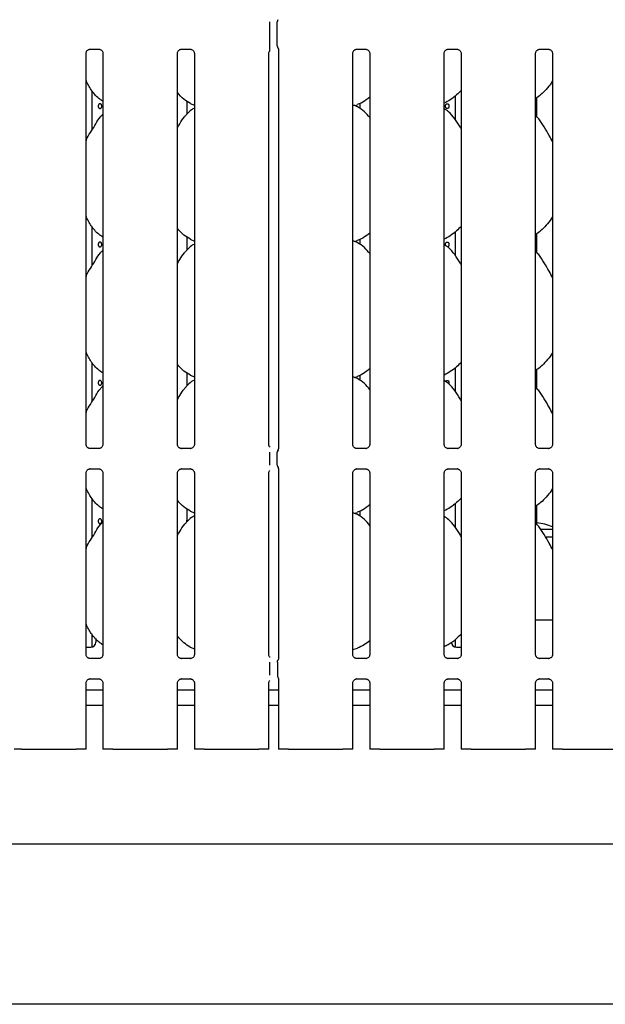
# Model space of a CAD drawing. Extents: x 5 to 415, y 5 to 292.
# Drawn here: x 106 to 132, y 73 to 117 of the extents above; entities that cross this region are included whole.
import ezdxf

# ---------------------------------------------------------------- set-up
doc = ezdxf.new("R2010")
doc.units = 0
doc.layers.add('SLD-0', color=179, linetype='CONTINUOUS')

msp = doc.modelspace()

# ---------------------------------------------------------------- linework, layer by layer
at = {"layer": 'SLD-0', "color": 179, "linetype": 'CONTINUOUS'}
for p, q in [((116.77, 115.958), (116.77, 117.019)), ((117.105, 115.951), (117.105, 117.026)), ((108.502, 98.018), (108.502, 115.608)), ((108.677, 115.791), (109.088, 115.791)), ((109.262, 115.609), (109.262, 98.018)), ((112.613, 98.018), (112.613, 115.608)), ((112.788, 115.791), (113.199, 115.791)), ((113.374, 115.609), (113.374, 98.018)), ((116.724, 98.018), (116.724, 115.608)), ((117.151, 115.813), (117.151, 97.818)), ((120.502, 98.018), (120.502, 115.608)), ((120.679, 115.791), (121.086, 115.791)), ((121.262, 115.607), (121.262, 98.019)), ((124.613, 98.019), (124.613, 115.607)), ((124.788, 115.791), (125.199, 115.791)), ((125.374, 115.607), (125.374, 98.019)), ((128.724, 98.019), (128.724, 115.607)), ((128.899, 115.791), (129.311, 115.791)), ((129.485, 115.609), (129.485, 98.019)), ((108.771, 112.163), (108.771, 113.912)), ((113.053, 112.888), (113.053, 113.447)), ((113.189, 113.355), (113.374, 113.275)), ((120.822, 113.354), (120.822, 113.122)), ((125.105, 113.685), (125.105, 112.635)), ((128.771, 112.767), (128.771, 113.6)), ((120.568, 113.258), (120.707, 113.298)), ((109.262, 112.876), (109.224, 112.842)), ((108.771, 106.052), (108.771, 107.801)), ((113.053, 106.777), (113.053, 107.336)), ((113.189, 107.244), (113.374, 107.164)), ((120.568, 107.146), (120.707, 107.187)), ((120.822, 107.243), (120.822, 107.011)), ((125.105, 107.574), (125.105, 106.524)), ((128.771, 106.656), (128.771, 107.489)), ((109.262, 106.765), (109.224, 106.731)), ((108.771, 99.94), (108.771, 101.69)), ((125.105, 101.463), (125.105, 100.413)), ((113.053, 100.666), (113.053, 101.225)), ((113.189, 101.133), (113.374, 101.053)), ((120.568, 101.035), (120.707, 101.076)), ((120.822, 101.132), (120.822, 100.9)), ((128.771, 100.545), (128.771, 101.378)), ((109.262, 100.654), (109.224, 100.619)), ((108.667, 97.835), (108.677, 97.834)), ((109.085, 97.835), (108.677, 97.835)), ((112.778, 97.835), (112.788, 97.834)), ((113.196, 97.835), (112.788, 97.835)), ((116.77, 97.086), (116.77, 97.668)), ((117.105, 97.084), (117.105, 97.67)), ((117.129, 97.755), (117.136, 97.773)), ((121.085, 97.835), (120.679, 97.835)), ((124.778, 97.835), (124.788, 97.834)), ((125.196, 97.835), (124.788, 97.835)), ((129.307, 97.835), (128.901, 97.835)), ((117.105, 97.085), (117.105, 97.084)), ((117.137, 96.988), (117.129, 97)), ((117.138, 96.983), (117.138, 96.983)), ((117.138, 96.983), (117.138, 96.983)), ((117.138, 96.983), (117.138, 96.983)), ((117.138, 96.983), (117.138, 96.983)), ((117.138, 96.983), (117.138, 96.983)), ((117.138, 96.983), (117.15, 96.945)), ((108.502, 88.573), (108.502, 96.736)), ((108.679, 96.92), (109.088, 96.92)), ((109.098, 96.92), (109.088, 96.92)), ((109.262, 96.737), (109.262, 88.574)), ((112.613, 88.573), (112.613, 96.736)), ((112.79, 96.92), (113.199, 96.92)), ((113.209, 96.92), (113.199, 96.92)), ((113.374, 96.737), (113.374, 88.574)), ((116.724, 88.573), (116.724, 96.736)), ((117.15, 96.945), (117.151, 96.934)), ((117.151, 96.937), (117.151, 88.366)), ((117.151, 96.934), (117.151, 96.934)), ((120.502, 88.573), (120.502, 96.736)), ((120.68, 96.92), (121.086, 96.92)), ((121.262, 96.735), (121.262, 88.575)), ((124.613, 88.575), (124.613, 96.735)), ((124.79, 96.92), (125.199, 96.92)), ((125.209, 96.92), (125.199, 96.92)), ((125.374, 96.735), (125.374, 88.575)), ((128.724, 88.575), (128.724, 96.735)), ((128.901, 96.92), (129.31, 96.92)), ((129.32, 96.92), (129.31, 96.92)), ((129.485, 96.737), (129.485, 88.574)), ((129.443, 95.971), (129.485, 95.971)), ((108.771, 93.829), (108.771, 95.579)), ((125.105, 95.352), (125.105, 94.302)), ((128.771, 94.434), (128.771, 95.267)), ((113.053, 94.622), (113.053, 95.114)), ((113.189, 95.022), (113.374, 94.942)), ((120.568, 94.924), (120.707, 94.965)), ((120.822, 95.02), (120.822, 94.788)), ((109.262, 94.543), (109.224, 94.508)), ((113.041, 94.622), (113.053, 94.622)), ((113.041, 94.544), (113.041, 94.622)), ((113.052, 94.622), (113.052, 94.553)), ((129.485, 94.199), (128.95, 94.199)), ((108.78, 93.844), (108.771, 93.844)), ((129.485, 93.844), (129.177, 93.844)), ((129.485, 90.122), (128.724, 90.122)), ((108.771, 88.907), (108.771, 89.467)), ((108.771, 89.399), (108.836, 89.399)), ((108.938, 89.293), (108.938, 89.122)), ((125.105, 89.237), (125.105, 88.907)), ((108.502, 88.899), (108.716, 88.899)), ((113.189, 88.911), (113.374, 88.831)), ((120.502, 88.794), (120.707, 88.854)), ((125.16, 88.899), (125.374, 88.899)), ((108.667, 88.39), (108.677, 88.39)), ((109.085, 88.391), (108.677, 88.391)), ((112.778, 88.39), (112.788, 88.39)), ((113.196, 88.391), (112.788, 88.391)), ((116.77, 87.642), (116.77, 88.224)), ((117.11, 88.229), (117.11, 87.637)), ((121.085, 88.391), (120.679, 88.391)), ((124.778, 88.39), (124.788, 88.39)), ((125.196, 88.391), (124.788, 88.391)), ((128.889, 88.39), (128.899, 88.39)), ((129.308, 88.391), (128.899, 88.391)), ((108.502, 84.322), (108.502, 87.292)), ((108.679, 87.475), (109.088, 87.475)), ((109.098, 87.475), (109.088, 87.476)), ((109.262, 87.293), (109.262, 84.322)), ((112.613, 84.322), (112.613, 87.292)), ((112.79, 87.475), (113.199, 87.475)), ((113.209, 87.475), (113.199, 87.476)), ((113.374, 87.293), (113.374, 84.322)), ((116.724, 84.322), (116.724, 87.292)), ((117.151, 87.499), (117.151, 84.322)), ((120.502, 84.322), (120.502, 87.292)), ((120.68, 87.475), (121.086, 87.475)), ((121.262, 87.291), (121.262, 84.322)), ((124.613, 84.322), (124.613, 87.291)), ((124.79, 87.475), (125.199, 87.475)), ((125.209, 87.475), (125.199, 87.476)), ((125.374, 87.291), (125.374, 84.322)), ((128.724, 84.322), (128.724, 87.291)), ((128.901, 87.475), (129.31, 87.475)), ((129.32, 87.475), (129.31, 87.476)), ((129.485, 87.293), (129.485, 84.322)), ((109.262, 86.977), (108.502, 86.977)), ((113.374, 86.977), (112.613, 86.977)), ((117.151, 86.977), (116.724, 86.977)), ((121.262, 86.977), (120.502, 86.977)), ((125.374, 86.977), (124.613, 86.977)), ((129.485, 86.977), (128.724, 86.977)), ((109.262, 86.288), (108.502, 86.288)), ((113.374, 86.288), (112.613, 86.288)), ((117.151, 86.288), (116.724, 86.288)), ((121.262, 86.288), (120.502, 86.288)), ((125.374, 86.288), (124.613, 86.288)), ((129.485, 86.288), (128.724, 86.288)), ((105.524, 84.322), (105.262, 84.322)), ((105.602, 84.322), (105.524, 84.322)), ((105.602, 84.322), (106.198, 84.322)), ((106.198, 84.322), (107.455, 84.322)), ((107.455, 84.322), (108.051, 84.322)), ((108.13, 84.322), (108.051, 84.322)), ((108.391, 84.322), (108.13, 84.322)), ((108.502, 84.322), (108.391, 84.322)), ((109.374, 84.322), (109.262, 84.322)), ((109.635, 84.322), (109.374, 84.322)), ((109.713, 84.322), (109.635, 84.322)), ((109.713, 84.322), (110.309, 84.322)), ((110.309, 84.322), (111.566, 84.322)), ((111.566, 84.322), (112.162, 84.322)), ((112.241, 84.322), (112.162, 84.322)), ((112.502, 84.322), (112.241, 84.322)), ((112.613, 84.322), (112.502, 84.322)), ((113.485, 84.322), (113.374, 84.322)), ((113.746, 84.322), (113.485, 84.322)), ((113.824, 84.322), (113.746, 84.322)), ((113.824, 84.322), (114.42, 84.322)), ((114.42, 84.322), (115.677, 84.322)), ((115.677, 84.322), (116.273, 84.322)), ((116.352, 84.322), (116.273, 84.322)), ((116.613, 84.322), (116.352, 84.322)), ((116.724, 84.322), (116.613, 84.322)), ((117.262, 84.322), (117.151, 84.322)), ((117.524, 84.322), (117.262, 84.322)), ((117.602, 84.322), (117.524, 84.322)), ((117.602, 84.322), (118.198, 84.322)), ((118.198, 84.322), (119.455, 84.322)), ((119.455, 84.322), (120.051, 84.322)), ((120.13, 84.322), (120.051, 84.322)), ((120.391, 84.322), (120.13, 84.322)), ((120.502, 84.322), (120.391, 84.322)), ((121.374, 84.322), (121.262, 84.322)), ((121.635, 84.322), (121.374, 84.322)), ((121.713, 84.322), (121.635, 84.322)), ((121.713, 84.322), (122.309, 84.322)), ((122.309, 84.322), (123.566, 84.322)), ((123.566, 84.322), (124.162, 84.322)), ((124.241, 84.322), (124.162, 84.322)), ((124.502, 84.322), (124.241, 84.322)), ((124.613, 84.322), (124.502, 84.322)), ((125.485, 84.322), (125.374, 84.322)), ((125.746, 84.322), (125.485, 84.322)), ((125.824, 84.322), (125.746, 84.322)), ((125.824, 84.322), (126.42, 84.322)), ((126.42, 84.322), (127.677, 84.322)), ((127.677, 84.322), (128.273, 84.322)), ((128.352, 84.322), (128.273, 84.322)), ((128.613, 84.322), (128.352, 84.322)), ((128.724, 84.322), (128.613, 84.322)), ((129.596, 84.322), (129.485, 84.322)), ((129.857, 84.322), (129.596, 84.322)), ((129.936, 84.322), (129.857, 84.322)), ((129.936, 84.322), (130.532, 84.322)), ((130.532, 84.322), (131.789, 84.322)), ((131.789, 84.322), (132.385, 84.322)), ((39.382, 80.066), (157.827, 80.066)), ((157.827, 72.844), (39.382, 72.844))]:
    msp.add_line(p, q, dxfattribs=at)
for centre, radius, start, end in [((117.271, 117.026), 0.167, 145.6196, 180), ((117.271, 115.951), 0.167, 180, 214.4514), ((117.271, 97.67), 0.167, 144.2227, 179.9994), ((117.015, 97.831), 0.136, 333.5748, 355.7264), ((117.271, 97.084), 0.167, 180.0125, 215.7689), ((128.466, 91.733), 2.778, 68.479, 83.6847), ((108.716, 89.122), 0.222, 270, 0), ((125.16, 89.122), 0.222, 180, 270)]:
    msp.add_arc(centre, radius, start, end, dxfattribs=at)
for points, knots in [([(108.502, 115.607), (108.502, 115.607), (108.502, 115.615), (108.506, 115.649), (108.526, 115.703), (108.575, 115.757), (108.629, 115.784), (108.666, 115.791), (108.675, 115.791), (108.678, 115.791)], [0, 0, 0, 0, 0.000959, 0.12613, 0.339875, 0.590585, 0.814957, 0.939833, 1, 1, 1, 1]), ([(109.086, 115.791), (109.086, 115.791), (109.088, 115.791), (109.105, 115.79), (109.143, 115.781), (109.197, 115.752), (109.242, 115.697), (109.261, 115.64), (109.262, 115.616), (109.262, 115.609)], [0, 0, 0, 0, 0.00567, 0.089891, 0.21154, 0.438843, 0.690261, 0.905063, 1, 1, 1, 1]), ([(112.613, 115.607), (112.613, 115.607), (112.613, 115.615), (112.617, 115.649), (112.637, 115.703), (112.686, 115.757), (112.741, 115.784), (112.778, 115.791), (112.786, 115.791), (112.789, 115.791)], [0, 0, 0, 0, 0.000959, 0.12613, 0.339875, 0.590585, 0.814957, 0.939833, 1, 1, 1, 1]), ([(113.197, 115.791), (113.197, 115.791), (113.199, 115.791), (113.216, 115.79), (113.254, 115.781), (113.308, 115.752), (113.353, 115.697), (113.372, 115.64), (113.373, 115.616), (113.373, 115.609)], [0, 0, 0, 0, 0.00567, 0.089891, 0.21154, 0.438843, 0.690261, 0.905063, 1, 1, 1, 1]), ([(116.724, 115.607), (116.724, 115.607), (116.724, 115.615), (116.728, 115.649), (116.742, 115.692), (116.765, 115.715), (116.773, 115.724)], [0, 0, 0, 0, 0.002124, 0.27921, 0.752371, 1, 1, 1, 1]), ([(116.77, 115.726), (116.77, 115.726), (116.77, 115.726), (116.77, 115.733), (116.77, 115.752), (116.77, 115.816), (116.77, 115.891), (116.77, 115.948), (116.77, 115.958)], [0, 0, 0, 0, 0.032068, 0.072301, 0.148549, 0.348675, 0.882689, 1, 1, 1, 1]), ([(117.133, 115.856), (117.137, 115.849), (117.147, 115.835), (117.151, 115.81), (117.151, 115.807), (117.151, 115.806)], [0, 0, 0, 0, 0.381181, 0.810546, 1, 1, 1, 1]), ([(120.502, 115.607), (120.502, 115.607), (120.502, 115.615), (120.506, 115.649), (120.526, 115.703), (120.575, 115.757), (120.629, 115.784), (120.667, 115.791), (120.676, 115.791), (120.679, 115.791)], [0, 0, 0, 0, 0.000956, 0.125718, 0.338766, 0.588658, 0.812297, 0.936766, 1, 1, 1, 1]), ([(121.085, 115.791), (121.086, 115.791), (121.088, 115.791), (121.105, 115.79), (121.143, 115.781), (121.197, 115.752), (121.242, 115.697), (121.261, 115.64), (121.262, 115.615), (121.262, 115.608)], [0, 0, 0, 0, 0.010353, 0.093808, 0.21435, 0.439585, 0.688716, 0.901564, 1, 1, 1, 1]), ([(124.613, 115.607), (124.613, 115.607), (124.613, 115.615), (124.617, 115.649), (124.637, 115.703), (124.686, 115.757), (124.741, 115.784), (124.778, 115.791), (124.786, 115.791), (124.789, 115.791)], [0, 0, 0, 0, 0.003037, 0.127947, 0.341248, 0.591436, 0.815342, 0.939958, 1, 1, 1, 1]), ([(125.197, 115.791), (125.197, 115.791), (125.199, 115.791), (125.216, 115.79), (125.254, 115.781), (125.308, 115.752), (125.353, 115.697), (125.372, 115.64), (125.373, 115.615), (125.373, 115.608)], [0, 0, 0, 0, 0.005645, 0.0894972, 0.2106125, 0.4369193, 0.6872355, 0.9010959, 1, 1, 1, 1]), ([(128.724, 115.607), (128.724, 115.607), (128.724, 115.615), (128.728, 115.649), (128.748, 115.703), (128.797, 115.757), (128.852, 115.784), (128.889, 115.791), (128.897, 115.791), (128.9, 115.791)], [0, 0, 0, 0, 0.003037, 0.127947, 0.341248, 0.591436, 0.815342, 0.939958, 1, 1, 1, 1]), ([(129.308, 115.791), (129.308, 115.791), (129.311, 115.791), (129.328, 115.79), (129.365, 115.781), (129.419, 115.752), (129.465, 115.697), (129.483, 115.64), (129.484, 115.616), (129.484, 115.609)], [0, 0, 0, 0, 0.00567, 0.089891, 0.21154, 0.438843, 0.690261, 0.905063, 1, 1, 1, 1]), ([(109.262, 113.456), (109.215, 113.484), (109.022, 113.599), (108.762, 113.899), (108.58, 114.203), (108.51, 114.374), (108.502, 114.394)], [0, 0, 0, 0, 0.135836, 0.548538, 0.948803, 1, 1, 1, 1]), ([(129.485, 114.374), (129.465, 114.34), (129.386, 114.201), (129.205, 113.986), (128.973, 113.745), (128.8, 113.619), (128.724, 113.564)], [0, 0, 0, 0, 0.105166, 0.428478, 0.749345, 1, 1, 1, 1]), ([(113.194, 113.358), (113.092, 113.415), (112.868, 113.54), (112.703, 113.737), (112.613, 113.844)], [0, 0, 0, 0, 0.457438, 1, 1, 1, 1]), ([(125.374, 113.938), (125.307, 113.869), (125.157, 113.713), (124.902, 113.517), (124.704, 113.41), (124.613, 113.361)], [0, 0, 0, 0, 0.300467, 0.676485, 1, 1, 1, 1]), ([(121.262, 113.636), (121.211, 113.595), (121.063, 113.479), (120.875, 113.36), (120.731, 113.314), (120.702, 113.305)], [0, 0, 0, 0, 0.303054, 0.862645, 1, 1, 1, 1]), ([(109.05, 113.245), (109.049, 113.232), (109.05, 113.207), (109.06, 113.172), (109.077, 113.144), (109.1, 113.126), (109.126, 113.12), (109.153, 113.126), (109.177, 113.145), (109.196, 113.173), (109.205, 113.204), (109.206, 113.225), (109.207, 113.233)], [0.4829244, 0.4829244, 0.4829244, 0.4829244, 0.5365489, 0.590135, 0.6437876, 0.6975079, 0.7511914, 0.8047914, 0.8583912, 0.9120742, 0.9657946, 1, 1, 1, 1]), ([(109.207, 113.233), (109.206, 113.245), (109.204, 113.27), (109.19, 113.304), (109.169, 113.329), (109.143, 113.343), (109.117, 113.345), (109.091, 113.335), (109.07, 113.313), (109.055, 113.282), (109.051, 113.257), (109.05, 113.245)], [0, 0, 0, 0, 0.0536231, 0.1072439, 0.1609252, 0.2146459, 0.2683011, 0.3218881, 0.3755104, 0.4292165, 0.4829244, 0.4829244, 0.4829244, 0.4829244]), ([(113.374, 113.14), (113.331, 113.117), (113.19, 113.038), (113.079, 112.923), (113.002, 112.842)], [0, 0, 0, 0, 0.2963501, 1, 1, 1, 1]), ([(121.262, 112.715), (121.187, 112.807), (121.03, 113), (120.774, 113.175), (120.587, 113.261), (120.515, 113.273), (120.501, 113.275)], [0, 0, 0, 0, 0.369433, 0.771284, 0.954105, 1, 1, 1, 1]), ([(125.374, 112.221), (125.358, 112.246), (125.272, 112.393), (125.095, 112.663), (124.863, 112.952), (124.679, 113.071), (124.613, 113.113)], [0, 0, 0, 0, 0.079671, 0.453138, 0.806381, 1, 1, 1, 1]), ([(124.669, 113.233), (124.669, 113.239), (124.67, 113.251), (124.673, 113.27), (124.679, 113.287), (124.687, 113.302), (124.696, 113.316), (124.707, 113.327), (124.719, 113.336), (124.732, 113.342), (124.746, 113.344), (124.759, 113.344), (124.772, 113.34), (124.784, 113.333), (124.795, 113.324), (124.805, 113.312), (124.813, 113.297), (124.819, 113.281), (124.824, 113.263), (124.826, 113.245), (124.826, 113.232), (124.826, 113.226)], [0, 0, 0, 0, 0.0264299, 0.0536272, 0.0800569, 0.1072514, 0.1337108, 0.1609363, 0.187414, 0.2146614, 0.2411067, 0.268321, 0.2947337, 0.3219116, 0.3483423, 0.3755371, 0.4020084, 0.4292471, 0.4557184, 0.4829596, 0.5093901, 0.5093901, 0.5093901, 0.5093901]), ([(124.826, 113.226), (124.826, 113.22), (124.825, 113.208), (124.821, 113.19), (124.815, 113.173), (124.807, 113.158), (124.798, 113.145), (124.787, 113.135), (124.775, 113.127), (124.763, 113.123), (124.749, 113.121), (124.736, 113.123), (124.723, 113.128), (124.711, 113.136), (124.699, 113.146), (124.689, 113.159), (124.681, 113.174), (124.675, 113.191), (124.671, 113.207), (124.669, 113.221), (124.669, 113.229), (124.669, 113.233)], [0.5093901, 0.5093901, 0.5093901, 0.5093901, 0.5365882, 0.5630009, 0.5901777, 0.6166233, 0.6438337, 0.6703115, 0.6975581, 0.7240173, 0.7512462, 0.777665, 0.8048501, 0.8312696, 0.8584531, 0.8849133, 0.9121397, 0.9386173, 0.9658645, 0.9828337, 1, 1, 1, 1]), ([(108.502, 111.664), (108.519, 111.712), (108.577, 111.876), (108.752, 112.121), (108.942, 112.437), (109.083, 112.694), (109.203, 112.807), (109.233, 112.835)], [0, 0, 0, 0, 0.108978, 0.375806, 0.644374, 0.910444, 1, 1, 1, 1]), ([(112.613, 112.268), (112.649, 112.325), (112.749, 112.486), (112.861, 112.694), (112.981, 112.807), (113.011, 112.835)], [0, 0, 0, 0, 0.290688, 0.821376, 1, 1, 1, 1]), ([(129.485, 111.623), (129.435, 111.721), (129.324, 111.944), (129.109, 112.288), (128.921, 112.61), (128.772, 112.769), (128.724, 112.82)], [0, 0, 0, 0, 0.24736, 0.560976, 0.861025, 1, 1, 1, 1]), ([(109.262, 107.344), (109.215, 107.373), (109.022, 107.488), (108.762, 107.788), (108.58, 108.092), (108.51, 108.263), (108.502, 108.283)], [0, 0, 0, 0, 0.135836, 0.548538, 0.948803, 1, 1, 1, 1]), ([(129.485, 108.263), (129.465, 108.229), (129.386, 108.09), (129.205, 107.875), (128.973, 107.634), (128.8, 107.508), (128.724, 107.453)], [0, 0, 0, 0, 0.105166, 0.428478, 0.749345, 1, 1, 1, 1]), ([(113.194, 107.247), (113.092, 107.304), (112.868, 107.429), (112.703, 107.626), (112.613, 107.733)], [0, 0, 0, 0, 0.457438, 1, 1, 1, 1]), ([(125.374, 107.827), (125.307, 107.758), (125.157, 107.602), (124.902, 107.405), (124.704, 107.299), (124.613, 107.25)], [0, 0, 0, 0, 0.300467, 0.676485, 1, 1, 1, 1]), ([(121.262, 106.604), (121.187, 106.696), (121.03, 106.889), (120.774, 107.064), (120.587, 107.15), (120.515, 107.162), (120.501, 107.164)], [0, 0, 0, 0, 0.369433, 0.771284, 0.954105, 1, 1, 1, 1]), ([(121.262, 107.525), (121.211, 107.484), (121.063, 107.368), (120.875, 107.249), (120.731, 107.203), (120.702, 107.194)], [0, 0, 0, 0, 0.3030536, 0.8626452, 1, 1, 1, 1]), ([(108.502, 105.553), (108.519, 105.601), (108.577, 105.765), (108.752, 106.01), (108.942, 106.326), (109.083, 106.583), (109.203, 106.696), (109.233, 106.724)], [0, 0, 0, 0, 0.108978, 0.375806, 0.644374, 0.910444, 1, 1, 1, 1]), ([(109.05, 107.022), (109.049, 107.01), (109.05, 106.985), (109.06, 106.95), (109.077, 106.922), (109.1, 106.903), (109.126, 106.897), (109.153, 106.904), (109.177, 106.923), (109.196, 106.951), (109.205, 106.982), (109.206, 107.003), (109.207, 107.011)], [0.4829244, 0.4829244, 0.4829244, 0.4829244, 0.5365489, 0.590135, 0.6437876, 0.6975079, 0.7511914, 0.8047914, 0.8583912, 0.9120742, 0.9657946, 1, 1, 1, 1]), ([(109.207, 107.011), (109.206, 107.023), (109.204, 107.048), (109.19, 107.081), (109.169, 107.107), (109.143, 107.121), (109.117, 107.123), (109.091, 107.112), (109.07, 107.09), (109.055, 107.059), (109.051, 107.035), (109.05, 107.022)], [0, 0, 0, 0, 0.0536231, 0.1072439, 0.1609252, 0.2146459, 0.2683011, 0.3218881, 0.3755104, 0.4292165, 0.4829244, 0.4829244, 0.4829244, 0.4829244]), ([(112.613, 106.157), (112.649, 106.214), (112.749, 106.375), (112.861, 106.583), (112.981, 106.696), (113.011, 106.724)], [0, 0, 0, 0, 0.2906883, 0.8213761, 1, 1, 1, 1]), ([(113.374, 107.029), (113.331, 107.005), (113.19, 106.927), (113.079, 106.812), (113.002, 106.731)], [0, 0, 0, 0, 0.29635, 1, 1, 1, 1]), ([(125.374, 106.11), (125.358, 106.135), (125.272, 106.282), (125.095, 106.552), (124.863, 106.841), (124.679, 106.96), (124.613, 107.002)], [0, 0, 0, 0, 0.079671, 0.453138, 0.806381, 1, 1, 1, 1]), ([(124.669, 107.011), (124.669, 107.017), (124.67, 107.029), (124.673, 107.047), (124.679, 107.065), (124.687, 107.08), (124.696, 107.094), (124.707, 107.105), (124.719, 107.114), (124.732, 107.119), (124.746, 107.122), (124.759, 107.122), (124.772, 107.118), (124.784, 107.111), (124.795, 107.101), (124.805, 107.089), (124.813, 107.075), (124.819, 107.059), (124.824, 107.041), (124.826, 107.023), (124.826, 107.004), (124.825, 106.985), (124.821, 106.967), (124.815, 106.951), (124.807, 106.936), (124.798, 106.923), (124.787, 106.913), (124.775, 106.905), (124.763, 106.9), (124.754, 106.9), (124.75, 106.9)], [0, 0, 0, 0, 0.035241, 0.071504, 0.106745, 0.143005, 0.178285, 0.214586, 0.249891, 0.286221, 0.321482, 0.357769, 0.392986, 0.429224, 0.464466, 0.500727, 0.536022, 0.572341, 0.607637, 0.643959, 0.679201, 0.715466, 0.750683, 0.78692, 0.822181, 0.858463, 0.893767, 0.930097, 0.965376, 1, 1, 1, 1]), ([(124.68, 106.955), (124.679, 106.959), (124.674, 106.97), (124.671, 106.985), (124.669, 106.999), (124.669, 107.007), (124.669, 107.011)], [0, 0, 0, 0, 0.270766, 0.594466, 0.796062, 1, 1, 1, 1]), ([(129.485, 105.511), (129.435, 105.61), (129.324, 105.833), (129.109, 106.177), (128.921, 106.499), (128.772, 106.658), (128.724, 106.709)], [0, 0, 0, 0, 0.2473602, 0.5609762, 0.8610254, 1, 1, 1, 1]), ([(109.262, 101.233), (109.215, 101.262), (109.022, 101.377), (108.762, 101.677), (108.58, 101.981), (108.51, 102.152), (108.502, 102.172)], [0, 0, 0, 0, 0.135836, 0.548538, 0.948803, 1, 1, 1, 1]), ([(129.485, 102.152), (129.465, 102.118), (129.386, 101.979), (129.205, 101.764), (128.973, 101.523), (128.8, 101.397), (128.724, 101.342)], [0, 0, 0, 0, 0.105166, 0.428478, 0.749345, 1, 1, 1, 1]), ([(113.194, 101.136), (113.092, 101.193), (112.868, 101.318), (112.703, 101.515), (112.613, 101.622)], [0, 0, 0, 0, 0.4574377, 1, 1, 1, 1]), ([(121.262, 101.414), (121.211, 101.373), (121.063, 101.257), (120.875, 101.138), (120.731, 101.092), (120.702, 101.082)], [0, 0, 0, 0, 0.303054, 0.862645, 1, 1, 1, 1]), ([(125.374, 101.716), (125.307, 101.647), (125.157, 101.491), (124.902, 101.294), (124.704, 101.188), (124.613, 101.139)], [0, 0, 0, 0, 0.300467, 0.676485, 1, 1, 1, 1]), ([(121.262, 100.493), (121.187, 100.585), (121.03, 100.778), (120.774, 100.952), (120.587, 101.038), (120.515, 101.051), (120.501, 101.053)], [0, 0, 0, 0, 0.369433, 0.771284, 0.954105, 1, 1, 1, 1]), ([(108.502, 99.442), (108.519, 99.49), (108.577, 99.654), (108.752, 99.899), (108.942, 100.215), (109.083, 100.472), (109.203, 100.584), (109.233, 100.613)], [0, 0, 0, 0, 0.108978, 0.375806, 0.644374, 0.910444, 1, 1, 1, 1]), ([(109.05, 100.8), (109.049, 100.788), (109.05, 100.763), (109.06, 100.728), (109.077, 100.699), (109.1, 100.681), (109.126, 100.675), (109.153, 100.682), (109.177, 100.7), (109.196, 100.729), (109.205, 100.76), (109.206, 100.78), (109.207, 100.788)], [0.4829244, 0.4829244, 0.4829244, 0.4829244, 0.5365489, 0.590135, 0.6437876, 0.6975079, 0.7511914, 0.8047914, 0.8583912, 0.9120742, 0.9657946, 1, 1, 1, 1]), ([(109.207, 100.788), (109.206, 100.801), (109.204, 100.826), (109.19, 100.859), (109.169, 100.884), (109.143, 100.899), (109.117, 100.901), (109.091, 100.89), (109.07, 100.868), (109.055, 100.837), (109.051, 100.813), (109.05, 100.8)], [0, 0, 0, 0, 0.0536231, 0.1072439, 0.1609252, 0.2146459, 0.2683011, 0.3218881, 0.3755104, 0.4292165, 0.4829244, 0.4829244, 0.4829244, 0.4829244]), ([(112.613, 100.046), (112.649, 100.103), (112.749, 100.264), (112.861, 100.472), (112.981, 100.584), (113.011, 100.613)], [0, 0, 0, 0, 0.290688, 0.821376, 1, 1, 1, 1]), ([(113.374, 100.918), (113.331, 100.894), (113.19, 100.816), (113.079, 100.7), (113.002, 100.619)], [0, 0, 0, 0, 0.29635, 1, 1, 1, 1]), ([(125.374, 99.998), (125.358, 100.024), (125.272, 100.171), (125.095, 100.441), (124.863, 100.73), (124.679, 100.848), (124.613, 100.89)], [0, 0, 0, 0, 0.0796712, 0.4531377, 0.8063811, 1, 1, 1, 1]), ([(124.68, 100.844), (124.682, 100.849), (124.687, 100.859), (124.696, 100.872), (124.707, 100.883), (124.719, 100.892), (124.732, 100.897), (124.746, 100.9), (124.759, 100.899), (124.772, 100.896), (124.784, 100.889), (124.795, 100.879), (124.805, 100.867), (124.813, 100.853), (124.819, 100.837), (124.824, 100.819), (124.826, 100.8), (124.826, 100.782), (124.824, 100.763), (124.822, 100.749), (124.819, 100.742), (124.819, 100.741)], [0, 0, 0, 0, 0.049456, 0.103682, 0.159478, 0.213741, 0.269581, 0.323778, 0.379551, 0.433681, 0.489379, 0.543546, 0.599279, 0.653529, 0.709352, 0.763602, 0.81943, 0.873596, 0.929336, 0.983466, 1, 1, 1, 1]), ([(129.485, 99.4), (129.435, 99.499), (129.324, 99.722), (129.109, 100.066), (128.921, 100.388), (128.772, 100.547), (128.724, 100.598)], [0, 0, 0, 0, 0.24736, 0.560976, 0.861025, 1, 1, 1, 1]), ([(108.599, 97.859), (108.597, 97.86), (108.572, 97.871), (108.533, 97.913), (108.505, 97.974), (108.503, 98.006), (108.502, 98.019)], [0, 0, 0, 0, 0.029551, 0.429386, 0.781483, 1, 1, 1, 1]), ([(108.678, 97.835), (108.675, 97.835), (108.668, 97.835), (108.638, 97.839), (108.614, 97.852), (108.599, 97.859)], [0, 0, 0, 0, 0.165923, 0.499827, 1, 1, 1, 1]), ([(109.173, 97.864), (109.156, 97.855), (109.128, 97.839), (109.096, 97.835), (109.088, 97.835), (109.086, 97.835)], [0, 0, 0, 0, 0.530684, 0.851028, 1, 1, 1, 1]), ([(109.262, 98.019), (109.262, 98.018), (109.263, 98.009), (109.258, 97.972), (109.234, 97.919), (109.199, 97.876), (109.175, 97.865), (109.173, 97.864)], [0, 0, 0, 0, 0.0149529, 0.2190354, 0.5725155, 0.9659522, 1, 1, 1, 1]), ([(112.71, 97.859), (112.708, 97.86), (112.683, 97.871), (112.644, 97.913), (112.616, 97.974), (112.614, 98.006), (112.613, 98.019)], [0, 0, 0, 0, 0.029551, 0.429386, 0.781483, 1, 1, 1, 1]), ([(112.789, 97.835), (112.787, 97.835), (112.779, 97.835), (112.749, 97.839), (112.725, 97.852), (112.71, 97.859)], [0, 0, 0, 0, 0.165923, 0.499827, 1, 1, 1, 1]), ([(113.284, 97.864), (113.267, 97.855), (113.24, 97.839), (113.207, 97.835), (113.199, 97.835), (113.197, 97.835)], [0, 0, 0, 0, 0.530684, 0.851028, 1, 1, 1, 1]), ([(113.373, 98.019), (113.373, 98.018), (113.374, 98.009), (113.369, 97.972), (113.346, 97.919), (113.31, 97.876), (113.286, 97.865), (113.284, 97.864)], [0, 0, 0, 0, 0.014953, 0.219035, 0.572516, 0.965952, 1, 1, 1, 1]), ([(116.781, 97.895), (116.772, 97.902), (116.746, 97.925), (116.728, 97.974), (116.725, 98.007), (116.724, 98.019)], [0, 0, 0, 0, 0.217264, 0.70025, 1, 1, 1, 1]), ([(120.599, 97.859), (120.597, 97.86), (120.572, 97.871), (120.533, 97.913), (120.505, 97.974), (120.503, 98.006), (120.502, 98.019)], [0, 0, 0, 0, 0.029551, 0.429386, 0.781483, 1, 1, 1, 1]), ([(120.679, 97.835), (120.676, 97.835), (120.668, 97.835), (120.638, 97.839), (120.614, 97.852), (120.599, 97.859)], [0, 0, 0, 0, 0.175224, 0.505404, 1, 1, 1, 1]), ([(121.173, 97.864), (121.156, 97.855), (121.128, 97.839), (121.096, 97.835), (121.088, 97.835), (121.086, 97.835)], [0, 0, 0, 0, 0.53022, 0.850284, 1, 1, 1, 1]), ([(121.262, 98.019), (121.262, 98.019), (121.263, 98.01), (121.258, 97.972), (121.234, 97.919), (121.199, 97.876), (121.175, 97.865), (121.173, 97.864)], [0, 0, 0, 0, 0.01836, 0.221737, 0.573994, 0.96607, 1, 1, 1, 1]), ([(124.71, 97.859), (124.708, 97.86), (124.683, 97.871), (124.644, 97.914), (124.617, 97.971), (124.613, 98.011), (124.613, 98.02), (124.613, 98.02)], [0, 0, 0, 0, 0.02943, 0.427639, 0.778304, 0.99761, 1, 1, 1, 1]), ([(124.789, 97.835), (124.787, 97.835), (124.779, 97.835), (124.749, 97.839), (124.725, 97.852), (124.71, 97.859)], [0, 0, 0, 0, 0.165923, 0.499827, 1, 1, 1, 1]), ([(125.284, 97.864), (125.267, 97.855), (125.24, 97.839), (125.207, 97.835), (125.199, 97.835), (125.197, 97.835)], [0, 0, 0, 0, 0.530684, 0.851028, 1, 1, 1, 1]), ([(125.373, 98.019), (125.373, 98.019), (125.374, 98.01), (125.369, 97.972), (125.346, 97.919), (125.31, 97.876), (125.286, 97.865), (125.284, 97.864)], [0, 0, 0, 0, 0.01836, 0.221737, 0.573994, 0.96607, 1, 1, 1, 1]), ([(128.821, 97.859), (128.819, 97.86), (128.794, 97.871), (128.755, 97.914), (128.729, 97.971), (128.724, 98.011), (128.724, 98.02), (128.724, 98.02)], [0, 0, 0, 0, 0.02943, 0.427639, 0.778304, 0.99761, 1, 1, 1, 1]), ([(128.901, 97.835), (128.898, 97.835), (128.89, 97.835), (128.861, 97.839), (128.836, 97.852), (128.821, 97.859)], [0, 0, 0, 0, 0.175224, 0.505404, 1, 1, 1, 1]), ([(129.395, 97.864), (129.378, 97.855), (129.351, 97.839), (129.318, 97.835), (129.311, 97.835), (129.308, 97.835)], [0, 0, 0, 0, 0.530018, 0.84996, 1, 1, 1, 1]), ([(129.485, 98.019), (129.485, 98.018), (129.485, 98.01), (129.48, 97.972), (129.457, 97.919), (129.422, 97.876), (129.397, 97.865), (129.395, 97.864)], [0, 0, 0, 0, 0.017074, 0.220717, 0.573436, 0.966025, 1, 1, 1, 1]), ([(109.085, 97.835), (109.086, 97.835), (109.089, 97.835), (109.094, 97.835), (109.097, 97.835), (109.098, 97.835)], [0, 0, 0, 0, 0.159782, 0.913682, 1, 1, 1, 1]), ([(113.196, 97.835), (113.197, 97.835), (113.2, 97.835), (113.205, 97.835), (113.208, 97.835), (113.209, 97.835)], [0, 0, 0, 0, 0.159782, 0.913682, 1, 1, 1, 1]), ([(117.105, 97.677), (117.105, 97.676), (117.105, 97.673), (117.105, 97.671), (117.105, 97.67)], [0, 0, 0, 0, 0.52801, 1, 1, 1, 1]), ([(117.14, 97.776), (117.138, 97.772), (117.135, 97.766), (117.135, 97.767), (117.135, 97.767)], [0, 0, 0, 0, 0.607785, 1, 1, 1, 1]), ([(121.085, 97.835), (121.086, 97.835), (121.089, 97.835), (121.094, 97.835), (121.097, 97.835), (121.098, 97.835)], [0, 0, 0, 0, 0.171233, 0.914859, 1, 1, 1, 1]), ([(125.196, 97.835), (125.197, 97.835), (125.2, 97.835), (125.205, 97.835), (125.208, 97.835), (125.209, 97.835)], [0, 0, 0, 0, 0.159782, 0.913682, 1, 1, 1, 1]), ([(129.307, 97.835), (129.308, 97.835), (129.312, 97.835), (129.316, 97.835), (129.319, 97.835), (129.32, 97.835)], [0, 0, 0, 0, 0.176885, 0.915439, 1, 1, 1, 1]), ([(108.502, 96.736), (108.502, 96.736), (108.502, 96.745), (108.506, 96.782), (108.53, 96.837), (108.581, 96.89), (108.635, 96.914), (108.67, 96.92), (108.678, 96.92), (108.681, 96.92)], [0, 0, 0, 0, 0.009367, 0.137215, 0.358654, 0.605124, 0.817495, 0.932816, 1, 1, 1, 1]), ([(108.679, 96.92), (108.679, 96.92), (108.675, 96.919), (108.671, 96.92), (108.667, 96.92), (108.667, 96.92)], [0, 0, 0, 0, 0.159782, 0.913682, 1, 1, 1, 1]), ([(109.087, 96.919), (109.089, 96.919), (109.097, 96.919), (109.126, 96.915), (109.151, 96.903), (109.166, 96.895)], [0, 0, 0, 0, 0.165563, 0.498744, 1, 1, 1, 1]), ([(109.166, 96.895), (109.168, 96.894), (109.193, 96.884), (109.231, 96.842), (109.259, 96.781), (109.262, 96.748), (109.262, 96.736)], [0, 0, 0, 0, 0.028496, 0.428766, 0.781245, 1, 1, 1, 1]), ([(112.613, 96.736), (112.613, 96.736), (112.613, 96.745), (112.618, 96.782), (112.641, 96.837), (112.692, 96.89), (112.746, 96.914), (112.781, 96.92), (112.789, 96.92), (112.792, 96.92)], [0, 0, 0, 0, 0.009367, 0.137215, 0.358654, 0.605124, 0.817495, 0.932816, 1, 1, 1, 1]), ([(112.79, 96.92), (112.79, 96.92), (112.786, 96.919), (112.782, 96.92), (112.778, 96.92), (112.778, 96.92)], [0, 0, 0, 0, 0.159782, 0.913682, 1, 1, 1, 1]), ([(113.198, 96.919), (113.2, 96.919), (113.208, 96.919), (113.237, 96.915), (113.262, 96.903), (113.277, 96.895)], [0, 0, 0, 0, 0.165563, 0.498744, 1, 1, 1, 1]), ([(113.277, 96.895), (113.279, 96.894), (113.304, 96.884), (113.343, 96.842), (113.37, 96.781), (113.373, 96.748), (113.373, 96.736)], [0, 0, 0, 0, 0.028496, 0.428766, 0.781245, 1, 1, 1, 1]), ([(116.724, 96.736), (116.724, 96.736), (116.724, 96.745), (116.729, 96.782), (116.743, 96.824), (116.766, 96.846), (116.773, 96.852)], [0, 0, 0, 0, 0.021165, 0.31004, 0.810384, 1, 1, 1, 1]), ([(120.502, 96.736), (120.502, 96.736), (120.502, 96.745), (120.506, 96.782), (120.53, 96.837), (120.581, 96.89), (120.635, 96.914), (120.67, 96.92), (120.678, 96.92), (120.681, 96.92)], [0, 0, 0, 0, 0.009367, 0.137215, 0.358654, 0.605124, 0.817495, 0.932816, 1, 1, 1, 1]), ([(120.68, 96.92), (120.679, 96.92), (120.675, 96.92), (120.671, 96.92), (120.667, 96.92), (120.667, 96.92)], [0, 0, 0, 0, 0.171233, 0.914859, 1, 1, 1, 1]), ([(121.086, 96.919), (121.089, 96.919), (121.097, 96.919), (121.126, 96.915), (121.151, 96.903), (121.166, 96.895)], [0, 0, 0, 0, 0.174849, 0.504322, 1, 1, 1, 1]), ([(121.166, 96.895), (121.168, 96.894), (121.193, 96.884), (121.232, 96.841), (121.258, 96.784), (121.263, 96.744), (121.262, 96.735), (121.262, 96.735)], [0, 0, 0, 0, 0.028379, 0.42702, 0.778064, 0.997607, 1, 1, 1, 1]), ([(124.613, 96.735), (124.613, 96.736), (124.613, 96.745), (124.618, 96.782), (124.641, 96.837), (124.692, 96.89), (124.746, 96.914), (124.781, 96.92), (124.789, 96.92), (124.792, 96.92)], [0, 0, 0, 0, 0.011517, 0.139087, 0.360046, 0.60598, 0.817891, 0.932962, 1, 1, 1, 1]), ([(124.79, 96.92), (124.79, 96.92), (124.786, 96.919), (124.782, 96.92), (124.778, 96.92), (124.778, 96.92)], [0, 0, 0, 0, 0.159782, 0.913682, 1, 1, 1, 1]), ([(125.198, 96.919), (125.2, 96.919), (125.208, 96.919), (125.237, 96.915), (125.262, 96.903), (125.277, 96.895)], [0, 0, 0, 0, 0.165563, 0.498744, 1, 1, 1, 1]), ([(125.277, 96.895), (125.279, 96.894), (125.304, 96.884), (125.343, 96.841), (125.369, 96.784), (125.374, 96.744), (125.374, 96.735), (125.374, 96.735)], [0, 0, 0, 0, 0.028379, 0.42702, 0.778064, 0.997607, 1, 1, 1, 1]), ([(128.725, 96.735), (128.724, 96.736), (128.724, 96.745), (128.729, 96.782), (128.752, 96.837), (128.803, 96.89), (128.857, 96.914), (128.892, 96.92), (128.9, 96.92), (128.903, 96.92)], [0, 0, 0, 0, 0.011517, 0.139087, 0.360046, 0.60598, 0.817891, 0.932962, 1, 1, 1, 1]), ([(128.901, 96.92), (128.901, 96.92), (128.898, 96.919), (128.893, 96.92), (128.89, 96.92), (128.889, 96.92)], [0, 0, 0, 0, 0.159782, 0.913682, 1, 1, 1, 1]), ([(129.309, 96.919), (129.311, 96.919), (129.319, 96.919), (129.349, 96.915), (129.373, 96.903), (129.388, 96.895)], [0, 0, 0, 0, 0.165563, 0.498744, 1, 1, 1, 1]), ([(129.388, 96.895), (129.39, 96.894), (129.415, 96.884), (129.454, 96.842), (129.481, 96.781), (129.484, 96.748), (129.485, 96.736)], [0, 0, 0, 0, 0.028496, 0.428766, 0.781245, 1, 1, 1, 1]), ([(109.262, 95.122), (109.215, 95.151), (109.022, 95.266), (108.762, 95.566), (108.58, 95.87), (108.51, 96.041), (108.502, 96.06)], [0, 0, 0, 0, 0.135836, 0.548538, 0.948803, 1, 1, 1, 1]), ([(129.485, 96.041), (129.465, 96.007), (129.386, 95.868), (129.205, 95.653), (128.973, 95.412), (128.8, 95.286), (128.724, 95.231)], [0, 0, 0, 0, 0.105166, 0.428478, 0.749345, 1, 1, 1, 1]), ([(113.194, 95.025), (113.092, 95.082), (112.868, 95.207), (112.703, 95.404), (112.613, 95.511)], [0, 0, 0, 0, 0.457438, 1, 1, 1, 1]), ([(121.262, 95.303), (121.211, 95.262), (121.063, 95.146), (120.875, 95.027), (120.731, 94.981), (120.702, 94.971)], [0, 0, 0, 0, 0.303054, 0.862645, 1, 1, 1, 1]), ([(125.374, 95.605), (125.307, 95.536), (125.157, 95.38), (124.902, 95.183), (124.704, 95.077), (124.613, 95.028)], [0, 0, 0, 0, 0.300467, 0.676485, 1, 1, 1, 1]), ([(113.374, 94.807), (113.331, 94.783), (113.19, 94.705), (113.079, 94.589), (113.002, 94.508)], [0, 0, 0, 0, 0.29635, 1, 1, 1, 1]), ([(121.262, 94.382), (121.187, 94.474), (121.03, 94.667), (120.774, 94.841), (120.587, 94.927), (120.515, 94.94), (120.501, 94.942)], [0, 0, 0, 0, 0.369433, 0.771284, 0.954105, 1, 1, 1, 1]), ([(125.374, 93.887), (125.358, 93.913), (125.272, 94.06), (125.095, 94.33), (124.863, 94.619), (124.679, 94.737), (124.613, 94.779)], [0, 0, 0, 0, 0.079671, 0.453138, 0.806381, 1, 1, 1, 1]), ([(108.502, 93.331), (108.519, 93.379), (108.577, 93.543), (108.752, 93.788), (108.942, 94.104), (109.083, 94.361), (109.203, 94.473), (109.233, 94.502)], [0, 0, 0, 0, 0.108978, 0.375806, 0.644374, 0.910444, 1, 1, 1, 1]), ([(109.05, 94.578), (109.049, 94.566), (109.05, 94.54), (109.06, 94.505), (109.077, 94.477), (109.1, 94.459), (109.126, 94.453), (109.153, 94.46), (109.177, 94.478), (109.196, 94.507), (109.205, 94.538), (109.206, 94.558), (109.207, 94.566)], [0.4829244, 0.4829244, 0.4829244, 0.4829244, 0.5365489, 0.590135, 0.6437876, 0.6975079, 0.7511914, 0.8047914, 0.8583912, 0.9120742, 0.9657946, 1, 1, 1, 1]), ([(109.207, 94.566), (109.206, 94.579), (109.204, 94.604), (109.19, 94.637), (109.169, 94.662), (109.143, 94.677), (109.117, 94.679), (109.091, 94.668), (109.07, 94.646), (109.055, 94.615), (109.051, 94.59), (109.05, 94.578)], [0, 0, 0, 0, 0.0536231, 0.1072439, 0.1609252, 0.2146459, 0.2683011, 0.3218881, 0.3755104, 0.4292165, 0.4829244, 0.4829244, 0.4829244, 0.4829244]), ([(112.613, 93.935), (112.649, 93.992), (112.749, 94.153), (112.861, 94.361), (112.981, 94.473), (113.011, 94.502)], [0, 0, 0, 0, 0.290688, 0.821376, 1, 1, 1, 1]), ([(124.75, 94.677), (124.753, 94.677), (124.76, 94.677), (124.772, 94.673), (124.784, 94.667), (124.794, 94.658), (124.8, 94.651), (124.802, 94.648)], [0, 0, 0, 0, 0.154479, 0.377058, 0.606084, 0.828815, 1, 1, 1, 1]), ([(129.485, 93.289), (129.435, 93.388), (129.324, 93.611), (129.108, 93.955), (128.922, 94.275), (128.775, 94.432), (128.729, 94.481)], [0, 0, 0, 0, 0.2485981, 0.5637838, 0.8653346, 1, 1, 1, 1]), ([(109.262, 89.008), (109.215, 89.038), (109.023, 89.157), (108.762, 89.454), (108.58, 89.759), (108.51, 89.93), (108.502, 89.949)], [0, 0, 0, 0, 0.137044, 0.549169, 0.948875, 1, 1, 1, 1]), ([(125.374, 89.492), (125.289, 89.408), (125.112, 89.229), (124.854, 89.037), (124.674, 88.952), (124.613, 88.924)], [0, 0, 0, 0, 0.37443, 0.790754, 1, 1, 1, 1]), ([(113.188, 88.911), (113.088, 88.97), (112.868, 89.098), (112.703, 89.293), (112.613, 89.4)], [0, 0, 0, 0, 0.454221, 1, 1, 1, 1]), ([(121.262, 89.191), (121.182, 89.128), (121.008, 88.994), (120.807, 88.904), (120.7, 88.856)], [0, 0, 0, 0, 0.464793, 1, 1, 1, 1]), ([(108.599, 88.415), (108.597, 88.416), (108.572, 88.426), (108.533, 88.468), (108.505, 88.529), (108.503, 88.562), (108.502, 88.575)], [0, 0, 0, 0, 0.029551, 0.429386, 0.781483, 1, 1, 1, 1]), ([(109.262, 88.574), (109.262, 88.574), (109.263, 88.565), (109.258, 88.528), (109.234, 88.474), (109.199, 88.431), (109.175, 88.42), (109.173, 88.42)], [0, 0, 0, 0, 0.0149529, 0.2190354, 0.5725155, 0.9659522, 1, 1, 1, 1]), ([(112.71, 88.415), (112.708, 88.416), (112.683, 88.426), (112.644, 88.468), (112.616, 88.529), (112.614, 88.562), (112.613, 88.575)], [0, 0, 0, 0, 0.029551, 0.429386, 0.781483, 1, 1, 1, 1]), ([(113.373, 88.574), (113.373, 88.574), (113.374, 88.565), (113.369, 88.528), (113.346, 88.474), (113.31, 88.431), (113.286, 88.42), (113.284, 88.42)], [0, 0, 0, 0, 0.014953, 0.219035, 0.572516, 0.965952, 1, 1, 1, 1]), ([(116.781, 88.451), (116.772, 88.458), (116.746, 88.48), (116.728, 88.53), (116.725, 88.562), (116.724, 88.575)], [0, 0, 0, 0, 0.217264, 0.70025, 1, 1, 1, 1]), ([(120.599, 88.415), (120.597, 88.416), (120.572, 88.426), (120.533, 88.468), (120.505, 88.529), (120.503, 88.562), (120.502, 88.575)], [0, 0, 0, 0, 0.029551, 0.429386, 0.781483, 1, 1, 1, 1]), ([(121.262, 88.575), (121.262, 88.574), (121.263, 88.565), (121.258, 88.528), (121.234, 88.474), (121.199, 88.431), (121.175, 88.42), (121.173, 88.42)], [0, 0, 0, 0, 0.01836, 0.221737, 0.573994, 0.96607, 1, 1, 1, 1]), ([(124.71, 88.415), (124.708, 88.416), (124.683, 88.426), (124.644, 88.47), (124.617, 88.526), (124.613, 88.566), (124.613, 88.575), (124.613, 88.575)], [0, 0, 0, 0, 0.02943, 0.427639, 0.778304, 0.99761, 1, 1, 1, 1]), ([(125.373, 88.575), (125.373, 88.574), (125.374, 88.565), (125.369, 88.528), (125.346, 88.474), (125.31, 88.431), (125.286, 88.42), (125.284, 88.42)], [0, 0, 0, 0, 0.01836, 0.221737, 0.573994, 0.96607, 1, 1, 1, 1]), ([(128.821, 88.415), (128.819, 88.416), (128.794, 88.426), (128.755, 88.47), (128.729, 88.526), (128.724, 88.566), (128.724, 88.575), (128.724, 88.575)], [0, 0, 0, 0, 0.02943, 0.427639, 0.778304, 0.99761, 1, 1, 1, 1]), ([(129.485, 88.574), (129.485, 88.574), (129.485, 88.565), (129.48, 88.528), (129.457, 88.474), (129.422, 88.431), (129.397, 88.42), (129.395, 88.42)], [0, 0, 0, 0, 0.014953, 0.219035, 0.572516, 0.965952, 1, 1, 1, 1]), ([(108.678, 88.391), (108.675, 88.391), (108.668, 88.391), (108.638, 88.395), (108.614, 88.407), (108.599, 88.415)], [0, 0, 0, 0, 0.165923, 0.499827, 1, 1, 1, 1]), ([(109.085, 88.39), (109.086, 88.39), (109.089, 88.391), (109.094, 88.39), (109.097, 88.39), (109.098, 88.39)], [0, 0, 0, 0, 0.159782, 0.913682, 1, 1, 1, 1]), ([(109.173, 88.42), (109.156, 88.41), (109.128, 88.395), (109.096, 88.391), (109.088, 88.391), (109.086, 88.391)], [0, 0, 0, 0, 0.530684, 0.851028, 1, 1, 1, 1]), ([(112.789, 88.391), (112.787, 88.391), (112.779, 88.391), (112.749, 88.395), (112.725, 88.407), (112.71, 88.415)], [0, 0, 0, 0, 0.165923, 0.499827, 1, 1, 1, 1]), ([(113.196, 88.39), (113.197, 88.39), (113.2, 88.391), (113.205, 88.39), (113.208, 88.39), (113.209, 88.39)], [0, 0, 0, 0, 0.159782, 0.913682, 1, 1, 1, 1]), ([(113.284, 88.42), (113.267, 88.41), (113.24, 88.395), (113.207, 88.391), (113.199, 88.391), (113.197, 88.391)], [0, 0, 0, 0, 0.530684, 0.851028, 1, 1, 1, 1]), ([(117.111, 88.228), (117.111, 88.241), (117.113, 88.266), (117.123, 88.294), (117.131, 88.309), (117.133, 88.312)], [0, 0, 0, 0, 0.426898, 0.872089, 1, 1, 1, 1]), ([(117.151, 88.37), (117.151, 88.37), (117.151, 88.371), (117.151, 88.364), (117.148, 88.349), (117.143, 88.333), (117.138, 88.321), (117.135, 88.316), (117.133, 88.313), (117.133, 88.313), (117.133, 88.312), (117.133, 88.312), (117.133, 88.312), (117.133, 88.312), (117.133, 88.312)], [0, 0, 0, 0, 0.016621, 0.229942, 0.490477, 0.751231, 0.894256, 0.968543, 0.987362, 0.994443, 0.998234, 0.999171, 0.999743, 1, 1, 1, 1]), ([(120.679, 88.391), (120.676, 88.391), (120.668, 88.391), (120.638, 88.395), (120.614, 88.407), (120.599, 88.415)], [0, 0, 0, 0, 0.175224, 0.505404, 1, 1, 1, 1]), ([(121.085, 88.39), (121.086, 88.39), (121.089, 88.391), (121.094, 88.39), (121.097, 88.39), (121.098, 88.39)], [0, 0, 0, 0, 0.171233, 0.914859, 1, 1, 1, 1]), ([(121.173, 88.42), (121.156, 88.41), (121.128, 88.395), (121.096, 88.391), (121.088, 88.391), (121.086, 88.391)], [0, 0, 0, 0, 0.53022, 0.850284, 1, 1, 1, 1]), ([(124.789, 88.391), (124.787, 88.391), (124.779, 88.391), (124.749, 88.395), (124.725, 88.407), (124.71, 88.415)], [0, 0, 0, 0, 0.165923, 0.499827, 1, 1, 1, 1]), ([(125.196, 88.39), (125.197, 88.39), (125.2, 88.391), (125.205, 88.39), (125.208, 88.39), (125.209, 88.39)], [0, 0, 0, 0, 0.159782, 0.913682, 1, 1, 1, 1]), ([(125.284, 88.42), (125.267, 88.41), (125.24, 88.395), (125.207, 88.391), (125.199, 88.391), (125.197, 88.391)], [0, 0, 0, 0, 0.530684, 0.851028, 1, 1, 1, 1]), ([(128.9, 88.391), (128.898, 88.391), (128.89, 88.391), (128.861, 88.395), (128.836, 88.407), (128.821, 88.415)], [0, 0, 0, 0, 0.165923, 0.499827, 1, 1, 1, 1]), ([(129.395, 88.42), (129.378, 88.41), (129.351, 88.395), (129.318, 88.391), (129.311, 88.391), (129.308, 88.391)], [0, 0, 0, 0, 0.530684, 0.851028, 1, 1, 1, 1]), ([(129.308, 88.39), (129.308, 88.39), (129.311, 88.391), (129.316, 88.39), (129.319, 88.39), (129.32, 88.39)], [0, 0, 0, 0, 0.159782, 0.913682, 1, 1, 1, 1]), ([(108.502, 87.291), (108.502, 87.292), (108.502, 87.301), (108.506, 87.338), (108.53, 87.393), (108.581, 87.445), (108.635, 87.47), (108.67, 87.475), (108.678, 87.475), (108.681, 87.475)], [0, 0, 0, 0, 0.009367, 0.137215, 0.358654, 0.605124, 0.817495, 0.932816, 1, 1, 1, 1]), ([(108.679, 87.475), (108.679, 87.475), (108.675, 87.475), (108.671, 87.475), (108.667, 87.475), (108.667, 87.475)], [0, 0, 0, 0, 0.159782, 0.913682, 1, 1, 1, 1]), ([(109.087, 87.475), (109.089, 87.475), (109.097, 87.475), (109.126, 87.471), (109.151, 87.458), (109.166, 87.451)], [0, 0, 0, 0, 0.165563, 0.498744, 1, 1, 1, 1]), ([(109.166, 87.451), (109.168, 87.45), (109.193, 87.439), (109.231, 87.397), (109.259, 87.336), (109.262, 87.304), (109.262, 87.291)], [0, 0, 0, 0, 0.028496, 0.428766, 0.781245, 1, 1, 1, 1]), ([(112.613, 87.291), (112.613, 87.292), (112.613, 87.301), (112.618, 87.338), (112.641, 87.393), (112.692, 87.445), (112.746, 87.47), (112.781, 87.475), (112.789, 87.475), (112.792, 87.475)], [0, 0, 0, 0, 0.0093673, 0.1372154, 0.3586541, 0.6051237, 0.817495, 0.932816, 1, 1, 1, 1]), ([(112.79, 87.475), (112.79, 87.475), (112.786, 87.475), (112.782, 87.475), (112.778, 87.475), (112.778, 87.475)], [0, 0, 0, 0, 0.159782, 0.913682, 1, 1, 1, 1]), ([(113.198, 87.475), (113.2, 87.475), (113.208, 87.475), (113.237, 87.471), (113.262, 87.458), (113.277, 87.451)], [0, 0, 0, 0, 0.165563, 0.498744, 1, 1, 1, 1]), ([(113.277, 87.451), (113.279, 87.45), (113.304, 87.439), (113.343, 87.397), (113.37, 87.336), (113.373, 87.304), (113.373, 87.291)], [0, 0, 0, 0, 0.028496, 0.428766, 0.781245, 1, 1, 1, 1]), ([(116.724, 87.291), (116.724, 87.292), (116.724, 87.301), (116.729, 87.337), (116.743, 87.38), (116.766, 87.401), (116.773, 87.407)], [0, 0, 0, 0, 0.021165, 0.31004, 0.810384, 1, 1, 1, 1]), ([(117.111, 87.637), (117.111, 87.625), (117.113, 87.599), (117.123, 87.571), (117.131, 87.557), (117.133, 87.553)], [0, 0, 0, 0, 0.426735, 0.872086, 1, 1, 1, 1]), ([(117.133, 87.554), (117.133, 87.554), (117.133, 87.554), (117.133, 87.553), (117.133, 87.553), (117.133, 87.553), (117.142, 87.537), (117.15, 87.513), (117.151, 87.496), (117.151, 87.496), (117.151, 87.496)], [0, 0, 0, 0, 0.000063, 0.000567, 0.001171, 0.002146, 0.004428, 0.681354, 0.925873, 1, 1, 1, 1]), ([(120.502, 87.291), (120.502, 87.292), (120.502, 87.301), (120.506, 87.338), (120.53, 87.393), (120.581, 87.445), (120.635, 87.47), (120.67, 87.475), (120.678, 87.475), (120.681, 87.475)], [0, 0, 0, 0, 0.009367, 0.137215, 0.358654, 0.605124, 0.817495, 0.932816, 1, 1, 1, 1]), ([(120.68, 87.475), (120.679, 87.475), (120.675, 87.475), (120.671, 87.475), (120.667, 87.475), (120.667, 87.475)], [0, 0, 0, 0, 0.171233, 0.914859, 1, 1, 1, 1]), ([(121.086, 87.475), (121.089, 87.475), (121.097, 87.475), (121.126, 87.471), (121.151, 87.458), (121.166, 87.451)], [0, 0, 0, 0, 0.174849, 0.504322, 1, 1, 1, 1]), ([(121.166, 87.451), (121.168, 87.45), (121.193, 87.439), (121.232, 87.396), (121.258, 87.339), (121.263, 87.3), (121.262, 87.291), (121.262, 87.29)], [0, 0, 0, 0, 0.028379, 0.42702, 0.778064, 0.997607, 1, 1, 1, 1]), ([(124.613, 87.291), (124.613, 87.292), (124.613, 87.301), (124.618, 87.338), (124.641, 87.393), (124.692, 87.445), (124.746, 87.47), (124.781, 87.475), (124.789, 87.475), (124.792, 87.475)], [0, 0, 0, 0, 0.011517, 0.139087, 0.360046, 0.60598, 0.817891, 0.932962, 1, 1, 1, 1]), ([(124.79, 87.475), (124.79, 87.475), (124.786, 87.475), (124.782, 87.475), (124.778, 87.475), (124.778, 87.475)], [0, 0, 0, 0, 0.159782, 0.913682, 1, 1, 1, 1]), ([(125.198, 87.475), (125.2, 87.475), (125.208, 87.475), (125.237, 87.471), (125.262, 87.458), (125.277, 87.451)], [0, 0, 0, 0, 0.165563, 0.498744, 1, 1, 1, 1]), ([(125.277, 87.451), (125.279, 87.45), (125.304, 87.439), (125.343, 87.396), (125.369, 87.339), (125.374, 87.3), (125.374, 87.291), (125.374, 87.29)], [0, 0, 0, 0, 0.028379, 0.42702, 0.778064, 0.997607, 1, 1, 1, 1]), ([(128.725, 87.291), (128.724, 87.292), (128.724, 87.301), (128.729, 87.338), (128.752, 87.393), (128.803, 87.445), (128.857, 87.47), (128.892, 87.475), (128.9, 87.475), (128.903, 87.475)], [0, 0, 0, 0, 0.0115166, 0.1390873, 0.3600456, 0.6059805, 0.8178909, 0.9329617, 1, 1, 1, 1]), ([(128.901, 87.475), (128.901, 87.475), (128.898, 87.475), (128.893, 87.475), (128.89, 87.475), (128.889, 87.475)], [0, 0, 0, 0, 0.159782, 0.913682, 1, 1, 1, 1]), ([(129.309, 87.475), (129.311, 87.475), (129.319, 87.475), (129.349, 87.471), (129.373, 87.458), (129.388, 87.451)], [0, 0, 0, 0, 0.165563, 0.498744, 1, 1, 1, 1]), ([(129.388, 87.451), (129.39, 87.45), (129.415, 87.439), (129.454, 87.397), (129.481, 87.336), (129.484, 87.304), (129.485, 87.291)], [0, 0, 0, 0, 0.028496, 0.428766, 0.781245, 1, 1, 1, 1])]:
    msp.add_open_spline(points, degree=3, knots=knots, dxfattribs=at)

doc.saveas('drawing.dxf')
